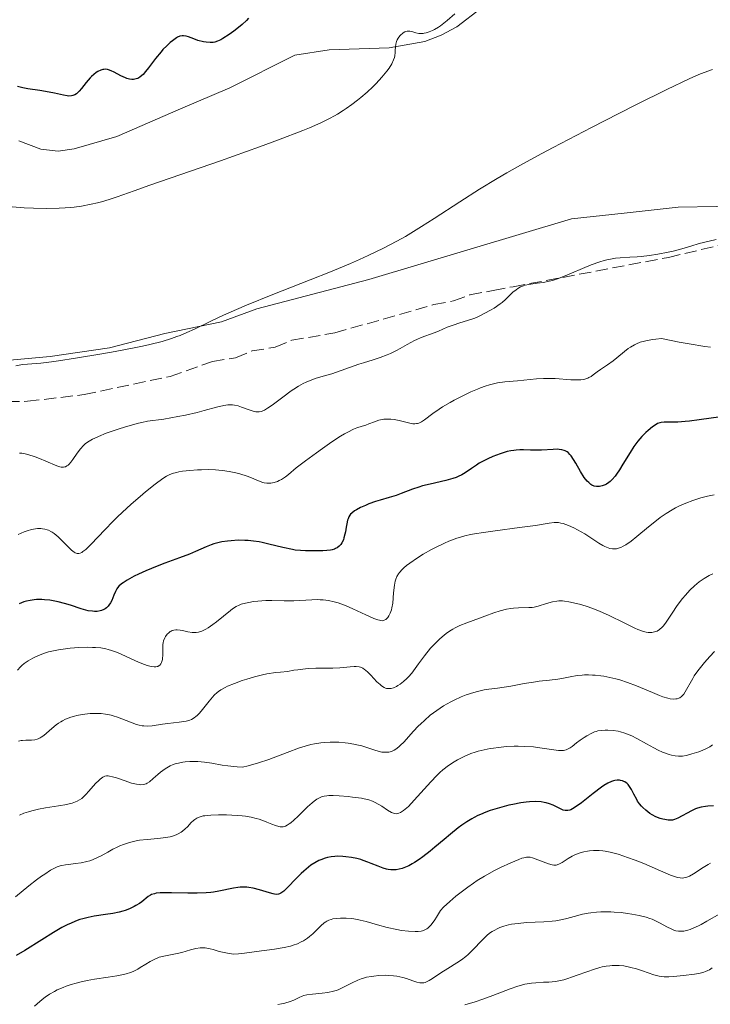
# Model space of a CAD drawing. Units: metres. Extents: x 632681 to 636171, y 4657973 to 4660348.
# Drawn here: x 634656 to 634755, y 4658875 to 4659018 of the extents above; entities that cross this region are included whole.
import ezdxf

# ---------------------------------------------------------------- set-up
doc = ezdxf.new("R2010")
doc.units = ezdxf.units.M
doc.header["$MEASUREMENT"] = 0
doc.linetypes.add('DGN Style 3', pattern=[2.435891, 1.739922, -0.695969])
for name, color, linetype, lineweight in [('Curva de nivel directora', 30, 'Continuous', 30), ('Curva de nivel intermedia', 30, 'Continuous', 0), ('Línea de cambio de uso (parcela vista)', 92, 'Continuous', 0), ('Zona arbolada', 92, 'DGN Style 3', 0)]:
    doc.layers.add(name, color=color, linetype=linetype, lineweight=lineweight)

msp = doc.modelspace()

# ---------------------------------------------------------------- linework, layer by layer
at = {"layer": 'Curva de nivel directora', "color": 30, "linetype": 'Continuous', "lineweight": 30, "flags": 128}
for points, elevation in [([(634688.64, 4659017.98), (634688.34, 4659017.64), (634687.72, 4659017.07), (634686.95, 4659016.45), (634686.51, 4659016.13), (634685.84, 4659015.65), (634684.91, 4659015.04), (634684.64, 4659014.89), (634684.18, 4659014.67), (634683.78, 4659014.54), (634683.54, 4659014.49), (634683.08, 4659014.47), (634682.53, 4659014.51), (634682.14, 4659014.58), (634681.34, 4659014.79), (634680.73, 4659015), (634679.97, 4659015.28), (634679.63, 4659015.38), (634679.23, 4659015.45), (634679.03, 4659015.45), (634678.73, 4659015.39), (634678.4, 4659015.25), (634678.22, 4659015.15), (634677.65, 4659014.74), (634677.33, 4659014.48), (634676.82, 4659014.01), (634676.28, 4659013.46), (634676.01, 4659013.15), (634675.19, 4659012.15), (634674.19, 4659010.84), (634673.76, 4659010.29), (634673.4, 4659009.88), (634673.24, 4659009.72), (634672.95, 4659009.47), (634672.77, 4659009.36), (634672.65, 4659009.3), (634672.4, 4659009.21), (634672.01, 4659009.14), (634671.8, 4659009.14), (634671.45, 4659009.18), (634671.06, 4659009.29), (634670.85, 4659009.37), (634670.17, 4659009.69), (634669.24, 4659010.19), (634668.81, 4659010.4), (634668.43, 4659010.53), (634668.26, 4659010.58), (634667.93, 4659010.61), (634667.72, 4659010.6), (634667.59, 4659010.58), (634667.31, 4659010.5), (634666.87, 4659010.29), (634666.64, 4659010.14), (634666.29, 4659009.88), (634665.93, 4659009.55), (634665.75, 4659009.36), (634665.2, 4659008.72), (634664.51, 4659007.84), (634664.18, 4659007.46)], 550), ([(634664.18, 4659007.46), (634663.91, 4659007.19), (634663.77, 4659007.08), (634663.56, 4659006.94), (634663.23, 4659006.8), (634663.05, 4659006.76), (634662.64, 4659006.74), (634662.41, 4659006.76), (634661.89, 4659006.85), (634660.6, 4659007.14), (634659.82, 4659007.3), (634658.5, 4659007.53), (634656.76, 4659007.8), (634656.04, 4659007.92), (634655.25, 4659008.11)], 550), ([(634756.93, 4658960.4), (634753.78, 4658959.95), (634752.37, 4658959.76), (634751.76, 4658959.7), (634750.71, 4658959.63), (634749.88, 4658959.6), (634749.03, 4658959.6), (634748.7, 4658959.6), (634748.29, 4658959.56), (634748.11, 4658959.52), (634747.77, 4658959.4), (634747.55, 4658959.29), (634747.04, 4658958.94), (634746.42, 4658958.43), (634746.06, 4658958.11), (634745.5, 4658957.54), (634744.92, 4658956.87), (634744.63, 4658956.49), (634744.34, 4658956.09), (634743.79, 4658955.25), (634742.76, 4658953.52), (634742.28, 4658952.74), (634741.83, 4658952.09), (634741.62, 4658951.8), (634741.2, 4658951.31)], 575), ([(634741.2, 4658951.31), (634740.92, 4658951.05), (634740.74, 4658950.9), (634740.38, 4658950.65), (634740.17, 4658950.54), (634739.76, 4658950.39), (634739.36, 4658950.31), (634739.1, 4658950.31), (634738.93, 4658950.32), (634738.61, 4658950.38), (634738.28, 4658950.52), (634738.12, 4658950.62), (634737.81, 4658950.87), (634737.6, 4658951.08), (634737.17, 4658951.64), (634736.65, 4658952.47), (634735.95, 4658953.67), (634735.64, 4658954.2), (634735.27, 4658954.75), (634735.1, 4658954.96), (634734.84, 4658955.22), (634734.71, 4658955.32), (634734.43, 4658955.48), (634734.27, 4658955.54), (634733.93, 4658955.62), (634733.55, 4658955.67), (634733.27, 4658955.69), (634732.66, 4658955.68), (634731.01, 4658955.56), (634730.06, 4658955.55), (634729.39, 4658955.58), (634728.41, 4658955.62), (634727.88, 4658955.62), (634727.31, 4658955.58), (634727.01, 4658955.54), (634726.54, 4658955.46), (634726.04, 4658955.35), (634725, 4658955.04), (634723.94, 4658954.63), (634723.25, 4658954.33), (634722.39, 4658953.9), (634722, 4658953.68), (634721.59, 4658953.42), (634720.86, 4658952.93), (634719.94, 4658952.31), (634719.46, 4658952.02), (634718.93, 4658951.76), (634718.64, 4658951.64), (634718.17, 4658951.47), (634717.14, 4658951.18), (634714.88, 4658950.66), (634713.79, 4658950.39), (634713.28, 4658950.24), (634712.33, 4658949.93), (634710.69, 4658949.29), (634709.97, 4658949.02), (634708.97, 4658948.71), (634707.68, 4658948.35), (634706.99, 4658948.14), (634706.03, 4658947.79), (634705.54, 4658947.58), (634704.85, 4658947.26), (634704.24, 4658946.94), (634703.98, 4658946.78), (634703.56, 4658946.46), (634703.4, 4658946.3), (634703.31, 4658946.18), (634703.15, 4658945.94), (634703.03, 4658945.65), (634702.96, 4658945.43), (634702.85, 4658944.92), (634702.77, 4658944.45), (634702.65, 4658943.76), (634702.58, 4658943.41), (634702.44, 4658942.88), (634702.35, 4658942.62), (634702.13, 4658942.15), (634701.99, 4658941.95), (634701.74, 4658941.67), (634701.45, 4658941.46), (634701.24, 4658941.34), (634701.08, 4658941.28), (634700.75, 4658941.18), (634700.5, 4658941.12), (634699.95, 4658941.05), (634699.39, 4658941.02), (634698.3, 4658941.02), (634696.86, 4658941.02), (634696.16, 4658941.05), (634695.4, 4658941.13), (634694.98, 4658941.2), (634693.58, 4658941.5), (634691.56, 4658941.99), (634690.61, 4658942.21), (634690.17, 4658942.3), (634689.36, 4658942.43), (634688.61, 4658942.51), (634688.12, 4658942.53), (634687.15, 4658942.54), (634686.13, 4658942.48), (634685.6, 4658942.43)], 575), ([(634685.6, 4658942.43), (634684.81, 4658942.32), (634684.02, 4658942.14), (634683.64, 4658942.03), (634683.26, 4658941.9), (634682.52, 4658941.6), (634680.98, 4658940.9), (634680.12, 4658940.53), (634678.67, 4658939.99), (634676.53, 4658939.24), (634675.42, 4658938.82), (634673.78, 4658938.13), (634672.76, 4658937.65), (634672.14, 4658937.34), (634671.09, 4658936.77), (634670.51, 4658936.41), (634670.28, 4658936.25), (634669.92, 4658935.92), (634669.73, 4658935.68), (634669.62, 4658935.51), (634669.42, 4658935.13), (634669.2, 4658934.62), (634668.88, 4658933.86), (634668.69, 4658933.49), (634668.47, 4658933.15), (634668.34, 4658933), (634668.14, 4658932.79), (634667.91, 4658932.62), (634667.74, 4658932.53), (634667.38, 4658932.39), (634667.19, 4658932.33), (634666.79, 4658932.27), (634666.36, 4658932.26), (634666.07, 4658932.28), (634665.48, 4658932.36), (634665.14, 4658932.44), (634664.45, 4658932.64), (634662.92, 4658933.16), (634662.03, 4658933.43), (634661.13, 4658933.66), (634660.66, 4658933.76), (634659.92, 4658933.88), (634659.16, 4658933.96), (634658.78, 4658933.98), (634658.02, 4658933.97), (634657.64, 4658933.94), (634657.08, 4658933.86), (634656.54, 4658933.74), (634656.19, 4658933.63), (634655.5, 4658933.37)], 575), ([(634749.91, 4658902.11), (634749.71, 4658902.09), (634749.29, 4658902.1), (634748.8, 4658902.17), (634748.53, 4658902.23), (634748.12, 4658902.34), (634747.52, 4658902.56), (634746.99, 4658902.85), (634746.67, 4658903.07), (634746.05, 4658903.56), (634745.66, 4658903.93), (634745.46, 4658904.13), (634745.17, 4658904.47), (634744.88, 4658904.86), (634744.75, 4658905.08), (634744.34, 4658905.83), (634743.99, 4658906.52), (634743.8, 4658906.83), (634743.51, 4658907.24), (634743.35, 4658907.4), (634743.24, 4658907.5), (634743.02, 4658907.65), (634742.91, 4658907.7), (634742.68, 4658907.79), (634742.43, 4658907.84), (634742.27, 4658907.86), (634741.93, 4658907.86), (634741.58, 4658907.81), (634741.4, 4658907.76), (634741.1, 4658907.67), (634740.6, 4658907.44), (634739.99, 4658907.08), (634739.65, 4658906.84), (634738.44, 4658905.94), (634736.75, 4658904.62), (634736.02, 4658904.09), (634735.45, 4658903.73), (634735.21, 4658903.61), (634735.07, 4658903.55), (634734.81, 4658903.48), (634734.57, 4658903.47), (634734.42, 4658903.48), (634734.12, 4658903.56), (634733.56, 4658903.81), (634732.66, 4658904.24), (634732.15, 4658904.45), (634731.66, 4658904.61), (634731.39, 4658904.67), (634730.95, 4658904.74), (634730.19, 4658904.8), (634729.28, 4658904.76), (634728.76, 4658904.71), (634727.99, 4658904.6), (634726.86, 4658904.38), (634726.26, 4658904.25), (634724.9, 4658903.89), (634723.58, 4658903.47), (634722.96, 4658903.24), (634722.18, 4658902.93), (634721.81, 4658902.76), (634721.27, 4658902.48), (634720.91, 4658902.29), (634720.2, 4658901.85), (634719.47, 4658901.35), (634718.96, 4658900.97), (634717.85, 4658900.08), (634716.92, 4658899.3), (634715.58, 4658898.18), (634714.89, 4658897.61), (634713.84, 4658896.8), (634713.31, 4658896.43), (634712.63, 4658895.98), (634712.29, 4658895.77), (634711.8, 4658895.5), (634711.32, 4658895.28), (634711.09, 4658895.19), (634710.86, 4658895.11), (634710.42, 4658895), (634710, 4658894.93), (634709.73, 4658894.91), (634709.21, 4658894.93), (634708.82, 4658894.98), (634708.57, 4658895.03), (634708.09, 4658895.17), (634707.36, 4658895.43), (634706.39, 4658895.84), (634705.9, 4658896.04), (634705.21, 4658896.28), (634704.86, 4658896.39), (634704.32, 4658896.53), (634703.51, 4658896.7), (634702.7, 4658896.81), (634702.3, 4658896.85), (634701.52, 4658896.87), (634701.14, 4658896.85), (634700.59, 4658896.8), (634700.06, 4658896.7), (634699.73, 4658896.61), (634699.09, 4658896.38), (634698.79, 4658896.25), (634698.21, 4658895.93)], 600), ([(634755.87, 4658904.15), (634755.05, 4658904.1), (634754.69, 4658904.07), (634754.07, 4658903.96), (634753.55, 4658903.83), (634753.24, 4658903.71), (634752.65, 4658903.44), (634750.69, 4658902.37), (634750.2, 4658902.17), (634749.91, 4658902.11)], 600), ([(634698.21, 4658895.93), (634697.65, 4658895.57), (634697.3, 4658895.3), (634696.62, 4658894.72), (634696.25, 4658894.37), (634695.54, 4658893.66), (634694.28, 4658892.34), (634693.76, 4658891.85), (634693.46, 4658891.62), (634693.32, 4658891.54), (634693.11, 4658891.44), (634692.98, 4658891.4), (634692.7, 4658891.37), (634692.4, 4658891.39), (634692.19, 4658891.43), (634691.69, 4658891.57), (634690.21, 4658892.04), (634689.33, 4658892.26), (634688.71, 4658892.36), (634688.39, 4658892.39), (634687.92, 4658892.41), (634687.44, 4658892.39), (634687.12, 4658892.36), (634686.46, 4658892.26), (634684.36, 4658891.82), (634683.58, 4658891.69), (634683.18, 4658891.64), (634682.54, 4658891.58), (634681.22, 4658891.53), (634679.89, 4658891.54), (634677.52, 4658891.6), (634676.34, 4658891.61), (634675.88, 4658891.58), (634675.3, 4658891.52), (634675.06, 4658891.47), (634674.64, 4658891.33), (634674.46, 4658891.25), (634674.14, 4658891.05), (634673.24, 4658890.31), (634672.9, 4658890.06), (634672.38, 4658889.75), (634672.1, 4658889.6), (634671.44, 4658889.29), (634670.82, 4658889.06), (634670.48, 4658888.95), (634669.94, 4658888.81), (634669.02, 4658888.62), (634667.95, 4658888.46), (634666.33, 4658888.21), (634665.47, 4658888.04), (634664.69, 4658887.84), (634664.27, 4658887.72), (634663.62, 4658887.48), (634662.9, 4658887.18), (634662.51, 4658887), (634661.66, 4658886.57), (634661.2, 4658886.31), (634660.45, 4658885.88), (634658.76, 4658884.82), (634656.3, 4658883.26), (634655.08, 4658882.52)], 600)]:
    msp.add_lwpolyline(points, dxfattribs=dict(at, elevation=elevation))
at = {"layer": 'Curva de nivel intermedia', "color": 30, "linetype": 'Continuous', "lineweight": 0, "flags": 128}
for points, elevation in [([(634718.45, 4659018.64), (634717.37, 4659017.68), (634716.86, 4659017.27), (634716.38, 4659016.91), (634716.08, 4659016.7), (634715.52, 4659016.36), (634715.26, 4659016.22), (634714.77, 4659016.01), (634714.32, 4659015.86), (634714.05, 4659015.81), (634713.87, 4659015.79), (634713.54, 4659015.77), (634713.28, 4659015.79), (634712.81, 4659015.89), (634712.24, 4659016.05), (634711.98, 4659016.11), (634711.72, 4659016.13), (634711.59, 4659016.12), (634711.39, 4659016.07), (634711.26, 4659016.02), (634711.01, 4659015.89), (634710.89, 4659015.8), (634710.65, 4659015.6), (634710.51, 4659015.45), (634710.26, 4659015.12), (634710.12, 4659014.86)], 555), ([(634710.12, 4659014.86), (634710.03, 4659014.65), (634709.93, 4659014.25), (634709.88, 4659013.84), (634709.85, 4659013.32), (634709.84, 4659013.06), (634709.77, 4659012.57), (634709.72, 4659012.33), (634709.6, 4659011.97), (634709.34, 4659011.4), (634708.96, 4659010.79), (634708.65, 4659010.35), (634707.93, 4659009.46), (634707.1, 4659008.55), (634706.62, 4659008.07), (634705.78, 4659007.29), (634704.88, 4659006.53), (634704.39, 4659006.14), (634703.6, 4659005.53), (634702.77, 4659004.93), (634702.33, 4659004.64), (634701.52, 4659004.14), (634701.09, 4659003.89), (634700.37, 4659003.5), (634699.09, 4659002.88), (634697.47, 4659002.17), (634696.5, 4659001.78), (634692.96, 4659000.4), (634690.24, 4658999.39), (634684.59, 4658997.36), (634674.39, 4658993.86), (634672.13, 4658993.05), (634669.67, 4658992.17), (634668.49, 4658991.78), (634667.38, 4658991.47), (634666.81, 4658991.32), (634665.91, 4658991.11), (634664.48, 4658990.84), (634663.46, 4658990.7), (634662.94, 4658990.64), (634662.12, 4658990.58), (634661.27, 4658990.53), (634659.47, 4658990.5), (634657.55, 4658990.54), (634656.2, 4658990.6), (634653.32, 4658990.81)], 555), ([(634755.71, 4659010.59), (634754.48, 4659010.16), (634753.75, 4659009.87), (634752.35, 4659009.25), (634749.09, 4659007.68), (634744.71, 4659005.5), (634742.17, 4659004.22), (634738.22, 4659002.2), (634732.66, 4658999.31), (634731.06, 4658998.46), (634728.3, 4658996.96), (634725.97, 4658995.65), (634724.59, 4658994.84), (634722.02, 4658993.27), (634719.19, 4658991.45), (634715.47, 4658989.03), (634713.67, 4658987.88), (634712.1, 4658986.92), (634711.31, 4658986.46), (634710.09, 4658985.78), (634708.13, 4658984.75), (634705.92, 4658983.69), (634704.69, 4658983.13)], 560), ([(634756.24, 4658986.01), (634755.22, 4658985.79), (634753.8, 4658985.44), (634752.56, 4658985.07), (634750.93, 4658984.58), (634750, 4658984.33), (634749.31, 4658984.18), (634747.79, 4658983.89), (634746.59, 4658983.71), (634745.41, 4658983.57), (634744.84, 4658983.52), (634743.76, 4658983.45), (634742.38, 4658983.37), (634741.69, 4658983.3), (634740.98, 4658983.19), (634740.61, 4658983.11), (634740.04, 4658982.98), (634739.44, 4658982.8), (634738.19, 4658982.36), (634736.93, 4658981.84), (634735.34, 4658981.16), (634734.63, 4658980.86), (634733.29, 4658980.34), (634732.56, 4658980.1), (634732.12, 4658979.98), (634731.29, 4658979.81), (634730.35, 4658979.68), (634729.16, 4658979.52), (634728.64, 4658979.41), (634728.39, 4658979.33), (634727.95, 4658979.15), (634727.56, 4658978.92), (634727.32, 4658978.76), (634726.87, 4658978.38), (634725.8, 4658977.34), (634725.31, 4658976.93), (634725.03, 4658976.72), (634724.13, 4658976.11), (634723.62, 4658975.79), (634722.81, 4658975.35), (634721.99, 4658974.94), (634721.59, 4658974.76), (634721.2, 4658974.61), (634720.45, 4658974.34), (634719.04, 4658973.91), (634718.37, 4658973.7), (634717.38, 4658973.32), (634716.1, 4658972.78), (634715.47, 4658972.52), (634713.6, 4658971.85), (634712.95, 4658971.58), (634712.62, 4658971.42), (634711.59, 4658970.85), (634710.58, 4658970.27), (634710.03, 4658969.98), (634709.16, 4658969.55), (634708.68, 4658969.35), (634707.69, 4658968.98), (634706.66, 4658968.64), (634705.27, 4658968.2), (634704.6, 4658967.98), (634700.68, 4658966.62), (634699.65, 4658966.32), (634698.42, 4658965.96), (634697.81, 4658965.75), (634696.99, 4658965.41), (634696.56, 4658965.2), (634695.88, 4658964.83), (634695.17, 4658964.38), (634694.8, 4658964.13), (634693.61, 4658963.25), (634692.07, 4658962.08), (634691.41, 4658961.62), (634691.12, 4658961.45), (634690.94, 4658961.36), (634690.61, 4658961.22), (634690.45, 4658961.17), (634690.16, 4658961.11), (634689.88, 4658961.1), (634689.7, 4658961.12), (634689.32, 4658961.2), (634688.61, 4658961.42), (634687.63, 4658961.79), (634687.17, 4658961.95), (634686.62, 4658962.09), (634686.34, 4658962.12), (634685.9, 4658962.12), (634685.66, 4658962.1), (634685.1, 4658962.01), (634684.04, 4658961.76), (634682.24, 4658961.28), (634681.21, 4658961.02), (634679.54, 4658960.64), (634678.42, 4658960.41), (634676.38, 4658960.06), (634674.02, 4658959.74), (634673.21, 4658959.58), (634672.76, 4658959.48), (634671.19, 4658959.05), (634670.08, 4658958.71), (634669.35, 4658958.47)], 565), ([(634704.69, 4658983.13), (634703.37, 4658982.56), (634700.51, 4658981.36), (634697.55, 4658980.17), (634692.15, 4658978.04), (634688.34, 4658976.5), (634686.91, 4658975.9), (634685.02, 4658975.06), (634683.19, 4658974.2), (634680.82, 4658973.07), (634679.72, 4658972.56), (634678.77, 4658972.16), (634678.29, 4658971.97), (634677.51, 4658971.7), (634676.14, 4658971.29), (634674.39, 4658970.85), (634673.32, 4658970.62), (634672.11, 4658970.37), (634669.37, 4658969.84), (634667.42, 4658969.49), (634663.62, 4658968.85), (634661.18, 4658968.48), (634660.18, 4658968.35), (634658.62, 4658968.16), (634656.68, 4658968), (634656, 4658967.94), (634655.01, 4658967.75)], 560), ([(634743.84, 4658970.46), (634743.54, 4658970.25), (634742.97, 4658969.82), (634741.89, 4658968.93), (634741.36, 4658968.5), (634740.54, 4658967.92), (634739.5, 4658967.22), (634739.04, 4658966.88), (634738.47, 4658966.44), (634738.18, 4658966.23), (634737.85, 4658966.06), (634737.68, 4658965.98), (634737.27, 4658965.85), (634737.05, 4658965.8), (634736.66, 4658965.74), (634736.23, 4658965.72), (634735.23, 4658965.74), (634732.96, 4658965.9), (634731.83, 4658965.94), (634731.29, 4658965.94), (634730.28, 4658965.88), (634727.53, 4658965.57), (634725.67, 4658965.43), (634724.63, 4658965.28), (634723.88, 4658965.12), (634723.48, 4658965.02), (634722.85, 4658964.83), (634722.18, 4658964.59), (634721.72, 4658964.4), (634720.76, 4658963.99), (634719.31, 4658963.28), (634718.37, 4658962.79), (634717.78, 4658962.46), (634716.7, 4658961.82), (634716.18, 4658961.48), (634715.3, 4658960.88), (634714.08, 4658959.97), (634713.64, 4658959.67), (634713.25, 4658959.48), (634713.06, 4658959.42), (634712.94, 4658959.4), (634712.68, 4658959.38), (634712.4, 4658959.39), (634711.75, 4658959.52), (634710.44, 4658959.85), (634709.69, 4658959.99), (634709.19, 4658960.05), (634708.93, 4658960.06), (634708.56, 4658960.06), (634708.19, 4658960.03), (634707.95, 4658959.99), (634707.49, 4658959.88), (634706.83, 4658959.66), (634706.01, 4658959.35), (634705.62, 4658959.2), (634705.07, 4658959.03), (634704.29, 4658958.77), (634703.83, 4658958.59), (634703, 4658958.19), (634702.5, 4658957.91), (634701.95, 4658957.57), (634700.69, 4658956.76), (634699.35, 4658955.83), (634698.47, 4658955.2), (634696.87, 4658954.02), (634695.55, 4658952.99), (634694.41, 4658952.05), (634693.98, 4658951.72), (634693.41, 4658951.35), (634693.05, 4658951.16), (634692.81, 4658951.06), (634692.35, 4658950.9), (634691.88, 4658950.81), (634691.64, 4658950.78), (634691.28, 4658950.79), (634690.9, 4658950.84), (634690.71, 4658950.89), (634690.1, 4658951.13), (634689.09, 4658951.58), (634688.44, 4658951.82), (634687.39, 4658952.14), (634686.8, 4658952.29), (634685.86, 4658952.48), (634684.86, 4658952.62), (634684.36, 4658952.68), (634683.85, 4658952.71), (634682.84, 4658952.75), (634681.87, 4658952.74), (634681.25, 4658952.72), (634680.14, 4658952.64), (634679.12, 4658952.52), (634678.55, 4658952.42), (634678.22, 4658952.35), (634677.62, 4658952.18), (634677.07, 4658951.97), (634676.77, 4658951.81), (634676.24, 4658951.48), (634675.15, 4658950.67), (634673.76, 4658949.55), (634672.96, 4658948.88), (634671.68, 4658947.75)], 570), ([(634755.44, 4658970.43), (634754.59, 4658970.54), (634752.34, 4658970.92), (634750.91, 4658971.18), (634748.32, 4658971.69), (634747.54, 4658971.62), (634747.07, 4658971.56), (634746.25, 4658971.42), (634745.89, 4658971.34), (634745.26, 4658971.16), (634744.73, 4658970.95), (634744.41, 4658970.79), (634743.84, 4658970.46)], 570), ([(634669.35, 4658958.47), (634668.05, 4658958), (634666.95, 4658957.56), (634666.41, 4658957.31), (634666.11, 4658957.16), (634665.63, 4658956.88), (634665.22, 4658956.61), (634665.04, 4658956.47), (634664.77, 4658956.23), (634664.36, 4658955.76), (634663.9, 4658955.14), (634663.27, 4658954.23), (634662.96, 4658953.83), (634662.71, 4658953.54), (634662.58, 4658953.42), (634662.39, 4658953.28), (634662.2, 4658953.17), (634662.09, 4658953.14), (634661.88, 4658953.1), (634661.76, 4658953.09), (634661.58, 4658953.11), (634661.38, 4658953.15), (634660.94, 4658953.29), (634659.35, 4658954), (634658.44, 4658954.37), (634657.83, 4658954.59), (634656.73, 4658954.93), (634656.15, 4658955.07), (634655.89, 4658955.11), (634655.54, 4658955.14)], 565), ([(634755.94, 4658949.12), (634754.99, 4658948.92), (634754.04, 4658948.67), (634753.57, 4658948.53), (634752.87, 4658948.29), (634751.84, 4658947.9), (634750.84, 4658947.45), (634750.37, 4658947.21), (634749.9, 4658946.96), (634749.01, 4658946.42), (634748.15, 4658945.82), (634747.59, 4658945.4), (634746.46, 4658944.5), (634744.76, 4658943.07), (634743.94, 4658942.42), (634743.17, 4658941.89), (634742.81, 4658941.68), (634742.47, 4658941.52), (634742.25, 4658941.44), (634741.84, 4658941.33), (634741.64, 4658941.31), (634741.26, 4658941.31), (634740.89, 4658941.37), (634740.65, 4658941.44), (634740.15, 4658941.64), (634739.86, 4658941.79), (634739.27, 4658942.14), (634737.96, 4658943), (634737.23, 4658943.46), (634736.2, 4658944.06), (634735.66, 4658944.34), (634734.88, 4658944.69), (634734.13, 4658944.96), (634733.78, 4658945.04), (634733.46, 4658945.1), (634733.24, 4658945.12), (634732.82, 4658945.12), (634732.11, 4658945.04), (634730.11, 4658944.7), (634727.81, 4658944.37), (634724.27, 4658943.91), (634722.61, 4658943.68), (634721.33, 4658943.47), (634720.74, 4658943.36), (634719.92, 4658943.17), (634719.13, 4658942.96), (634718.75, 4658942.84), (634717.97, 4658942.56), (634717.58, 4658942.4), (634716.96, 4658942.14), (634715.66, 4658941.5), (634715.07, 4658941.19), (634713.89, 4658940.52), (634713.06, 4658940), (634711.94, 4658939.23), (634711.48, 4658938.88), (634711.08, 4658938.54), (634710.85, 4658938.32), (634710.48, 4658937.91), (634710.33, 4658937.71), (634710.1, 4658937.32), (634709.93, 4658936.92), (634709.85, 4658936.65), (634709.74, 4658936.07), (634709.62, 4658934.97), (634709.48, 4658933.47), (634709.38, 4658932.8), (634709.31, 4658932.51), (634709.14, 4658932.01), (634708.93, 4658931.61), (634708.78, 4658931.4), (634708.68, 4658931.28), (634708.47, 4658931.1), (634708.25, 4658930.98)], 580), ([(634671.68, 4658947.75), (634670.36, 4658946.54), (634669.72, 4658945.92), (634669.09, 4658945.29), (634667.9, 4658944.07), (634665.9, 4658941.96), (634665.13, 4658941.23), (634664.71, 4658940.9), (634664.53, 4658940.79), (634664.29, 4658940.67), (634664.14, 4658940.63), (634664.04, 4658940.61), (634663.86, 4658940.62), (634663.6, 4658940.71), (634663.43, 4658940.82), (634663.05, 4658941.13), (634662.29, 4658941.89), (634661.53, 4658942.66), (634661.13, 4658943.03), (634660.55, 4658943.51), (634660.27, 4658943.7), (634660.08, 4658943.81), (634659.72, 4658943.99), (634659.55, 4658944.06), (634659.2, 4658944.17), (634658.85, 4658944.22), (634658.61, 4658944.24), (634658.13, 4658944.23), (634657.85, 4658944.2), (634657.26, 4658944.09), (634656.65, 4658943.92), (634656.23, 4658943.76), (634655.34, 4658943.38)], 570), ([(634755.77, 4658937.69), (634755.23, 4658937.43), (634754.49, 4658937), (634753.79, 4658936.52), (634753.45, 4658936.25), (634753.11, 4658935.96), (634752.44, 4658935.31), (634751.8, 4658934.61), (634751.38, 4658934.12), (634750.61, 4658933.11)], 585), ([(634708.25, 4658930.98), (634708.14, 4658930.94), (634707.94, 4658930.92), (634707.58, 4658930.98), (634707.35, 4658931.05), (634706.78, 4658931.26), (634705.61, 4658931.79), (634703.73, 4658932.65), (634702.77, 4658933.06), (634701.97, 4658933.36), (634701.59, 4658933.48), (634701.02, 4658933.64), (634700.21, 4658933.83), (634699.41, 4658933.93), (634699.01, 4658933.96), (634698.6, 4658933.97), (634697.78, 4658933.95), (634696.08, 4658933.83), (634695.2, 4658933.78), (634693.82, 4658933.78), (634692, 4658933.82), (634691.15, 4658933.82), (634690, 4658933.75), (634689.32, 4658933.68), (634688.91, 4658933.61), (634688.19, 4658933.47), (634687.58, 4658933.3), (634687.29, 4658933.18), (634686.85, 4658932.95), (634686.34, 4658932.62), (634686.05, 4658932.41), (634685.02, 4658931.59), (634684.01, 4658930.77), (634683.5, 4658930.38), (634682.8, 4658929.89), (634682.47, 4658929.7), (634682.27, 4658929.59), (634681.9, 4658929.42), (634681.4, 4658929.27), (634681.09, 4658929.23), (634680.89, 4658929.22), (634680.51, 4658929.23), (634679.89, 4658929.32), (634679.12, 4658929.48), (634678.77, 4658929.55), (634678.34, 4658929.6), (634678.14, 4658929.6), (634677.86, 4658929.56), (634677.59, 4658929.48), (634677.47, 4658929.42), (634677.34, 4658929.35), (634677.11, 4658929.18), (634676.89, 4658928.96), (634676.64, 4658928.63), (634676.54, 4658928.45), (634676.37, 4658928.02), (634676.31, 4658927.72), (634676.28, 4658927.5), (634676.25, 4658927.04), (634676.26, 4658925.89), (634676.23, 4658925.51), (634676.2, 4658925.32), (634676.12, 4658925.01), (634676.06, 4658924.87), (634675.95, 4658924.68), (634675.81, 4658924.51), (634675.72, 4658924.44), (634675.53, 4658924.32), (634675.42, 4658924.28), (634675.23, 4658924.24), (634675.03, 4658924.23), (634674.55, 4658924.29), (634673.99, 4658924.43), (634673.59, 4658924.57), (634672.72, 4658924.92), (634669.7, 4658926.31), (634668.86, 4658926.63), (634668.35, 4658926.78), (634668.01, 4658926.86), (634667.3, 4658926.98), (634666.52, 4658927.05), (634666.08, 4658927.07), (634665.37, 4658927.08), (634664.14, 4658927.03), (634662.86, 4658926.93), (634662.19, 4658926.85), (634661.18, 4658926.7), (634660.21, 4658926.51), (634659.75, 4658926.4), (634659.32, 4658926.27), (634658.54, 4658926), (634657.85, 4658925.7), (634657.45, 4658925.5), (634656.78, 4658925.12), (634656.2, 4658924.72), (634655.88, 4658924.46), (634655.68, 4658924.26), (634655.26, 4658923.78)], 580), ([(634750.61, 4658933.11), (634749.86, 4658931.99), (634749.01, 4658930.69), (634748.62, 4658930.18), (634748.44, 4658929.97), (634748.07, 4658929.65), (634747.7, 4658929.43), (634747.46, 4658929.34), (634747.3, 4658929.29), (634746.96, 4658929.23), (634746.62, 4658929.21), (634746.43, 4658929.21), (634746.13, 4658929.25), (634745.58, 4658929.39), (634744.9, 4658929.64), (634744.5, 4658929.82), (634743.02, 4658930.55), (634740.68, 4658931.72), (634739.46, 4658932.27), (634738.87, 4658932.51), (634737.73, 4658932.92), (634736.68, 4658933.24), (634736.04, 4658933.4), (634734.94, 4658933.64), (634734.3, 4658933.74), (634734.02, 4658933.77), (634733.52, 4658933.78), (634733.21, 4658933.76), (634732.57, 4658933.63), (634731.72, 4658933.39), (634730.51, 4658933.03), (634729.93, 4658932.9), (634729.66, 4658932.85), (634729.16, 4658932.81), (634727.69, 4658932.79), (634726.94, 4658932.73), (634726.54, 4658932.68), (634725.92, 4658932.58), (634725, 4658932.37), (634724.1, 4658932.07), (634722.81, 4658931.57), (634722.04, 4658931.29), (634720.19, 4658930.63), (634719.18, 4658930.21), (634718.51, 4658929.88), (634718.17, 4658929.7), (634717.68, 4658929.4), (634717.21, 4658929.06), (634716.9, 4658928.82), (634716.3, 4658928.31), (634715.47, 4658927.49), (634714.97, 4658926.93), (634714.06, 4658925.82), (634713.21, 4658924.67), (634712.26, 4658923.36), (634711.79, 4658922.81), (634711.55, 4658922.56), (634711.05, 4658922.11), (634710.55, 4658921.74), (634710.23, 4658921.54), (634710.02, 4658921.42), (634709.62, 4658921.24), (634709.25, 4658921.13), (634709.08, 4658921.1), (634708.82, 4658921.1), (634708.57, 4658921.14), (634708.45, 4658921.17), (634708.26, 4658921.26), (634707.86, 4658921.51), (634707.65, 4658921.68), (634707.2, 4658922.1), (634706.31, 4658923.04), (634705.9, 4658923.46), (634705.57, 4658923.76), (634705.41, 4658923.89), (634705.18, 4658924.04), (634704.81, 4658924.2), (634704.62, 4658924.25), (634704.18, 4658924.3), (634703.93, 4658924.29), (634703.35, 4658924.25), (634701.82, 4658924.12), (634700.83, 4658924.07), (634698.36, 4658924.05), (634697.38, 4658924), (634696.87, 4658923.96), (634695.77, 4658923.84), (634695.2, 4658923.75), (634694.3, 4658923.57), (634693.28, 4658923.5), (634692.61, 4658923.43), (634691.31, 4658923.22), (634690.68, 4658923.09), (634689.49, 4658922.8), (634688.41, 4658922.48), (634687.75, 4658922.27), (634686.6, 4658921.86), (634685.63, 4658921.47), (634685.25, 4658921.29), (634684.63, 4658920.95), (634684.3, 4658920.71)], 585), ([(634756.01, 4658926.49), (634755.3, 4658925.75), (634754.54, 4658924.89)], 590), ([(634754.54, 4658924.89), (634754.15, 4658924.42), (634753.6, 4658923.69), (634753.08, 4658922.95), (634752.85, 4658922.58), (634751.77, 4658920.64), (634751.55, 4658920.31), (634751.43, 4658920.17), (634751.24, 4658919.98), (634750.97, 4658919.79), (634750.82, 4658919.72), (634750.58, 4658919.64), (634750.4, 4658919.61), (634750.02, 4658919.6), (634749.58, 4658919.65), (634749.26, 4658919.72), (634748.54, 4658919.93), (634748.07, 4658920.1), (634747.05, 4658920.52), (634744.7, 4658921.51), (634743.44, 4658921.99), (634742.29, 4658922.36), (634741.72, 4658922.52), (634740.86, 4658922.72), (634740.01, 4658922.89), (634739.59, 4658922.95), (634738.77, 4658923.05), (634738.37, 4658923.07), (634737.78, 4658923.09), (634737.22, 4658923.08), (634736.85, 4658923.06), (634736.14, 4658922.98), (634735.13, 4658922.82), (634733.91, 4658922.58), (634733.34, 4658922.47), (634732.16, 4658922.31), (634730.64, 4658922.16), (634729.83, 4658922.06), (634728.5, 4658921.84), (634726.57, 4658921.48), (634725.6, 4658921.32), (634724.64, 4658921.19), (634723.37, 4658921.02), (634722.72, 4658920.91), (634721.72, 4658920.7), (634721.2, 4658920.56), (634720.12, 4658920.2), (634719.38, 4658919.9), (634718.39, 4658919.45), (634717.9, 4658919.21), (634716.84, 4658918.6), (634716.33, 4658918.28), (634715.84, 4658917.95), (634714.92, 4658917.26), (634714.06, 4658916.52), (634713.53, 4658916.02), (634713.18, 4658915.67), (634712.51, 4658914.96), (634711.09, 4658913.37), (634710.63, 4658912.91), (634710.39, 4658912.7), (634709.92, 4658912.35), (634709.68, 4658912.21), (634709.31, 4658912.04), (634708.94, 4658911.94), (634708.68, 4658911.91), (634708.17, 4658911.91), (634707.91, 4658911.94), (634707.39, 4658912.05), (634706.89, 4658912.19), (634705.91, 4658912.53), (634705.01, 4658912.82), (634704.56, 4658912.94), (634703.85, 4658913.09), (634703.05, 4658913.22), (634702.61, 4658913.27), (634701.72, 4658913.35), (634701.23, 4658913.37), (634700.44, 4658913.37), (634699.58, 4658913.32), (634699.12, 4658913.27), (634698.16, 4658913.12), (634697.65, 4658913.01), (634696.85, 4658912.8), (634696.01, 4658912.53), (634694.22, 4658911.87), (634691.56, 4658910.87), (634690.11, 4658910.38), (634688.58, 4658909.95), (634687.78, 4658909.76), (634687.01, 4658909.79), (634686.53, 4658909.83), (634685.64, 4658909.93), (634684.82, 4658910.05), (634683.33, 4658910.31), (634682.27, 4658910.47), (634681.33, 4658910.56), (634680.86, 4658910.58), (634680.16, 4658910.57), (634679.48, 4658910.52), (634679.15, 4658910.48)], 590), ([(634684.3, 4658920.71), (634684.09, 4658920.53), (634683.7, 4658920.14), (634682.98, 4658919.31), (634682, 4658918.1), (634681.56, 4658917.58), (634681.21, 4658917.21), (634681.05, 4658917.06), (634680.8, 4658916.86), (634680.4, 4658916.64), (634680.18, 4658916.55), (634679.65, 4658916.41), (634678.62, 4658916.25), (634677, 4658916.06), (634676.19, 4658915.96), (634674.71, 4658915.74), (634674, 4658915.7), (634673.51, 4658915.72), (634673.25, 4658915.75), (634672.86, 4658915.82), (634672.45, 4658915.93), (634671.59, 4658916.24), (634669.73, 4658916.96), (634669.09, 4658917.17), (634668.77, 4658917.26), (634668.29, 4658917.37), (634667.97, 4658917.42), (634667.33, 4658917.49), (634667.01, 4658917.51), (634666.39, 4658917.52), (634665.77, 4658917.49), (634665.37, 4658917.46), (634664.59, 4658917.35), (634663.84, 4658917.21), (634663.48, 4658917.12), (634662.96, 4658916.97), (634662.21, 4658916.68), (634661.74, 4658916.45), (634661.51, 4658916.32), (634661.17, 4658916.1), (634660.84, 4658915.86), (634660.21, 4658915.35), (634659.05, 4658914.35), (634658.69, 4658914.09), (634658.52, 4658913.98), (634658.26, 4658913.86), (634658.09, 4658913.79), (634657.76, 4658913.7), (634657.29, 4658913.64), (634656.46, 4658913.65), (634655.99, 4658913.63), (634655.76, 4658913.59), (634655.41, 4658913.49)], 585), ([(634753.71, 4658911.98), (634752.71, 4658911.67), (634752.44, 4658911.57), (634751.91, 4658911.42), (634751.37, 4658911.35), (634751.02, 4658911.33), (634750.78, 4658911.34), (634750.32, 4658911.39), (634749.8, 4658911.48), (634749.46, 4658911.57), (634748.79, 4658911.8), (634748.47, 4658911.93), (634747.84, 4658912.22), (634747.24, 4658912.53), (634746.17, 4658913.14), (634744.77, 4658913.91), (634744.06, 4658914.26), (634743.68, 4658914.43), (634743.03, 4658914.68), (634742.43, 4658914.86), (634742.07, 4658914.94), (634741.35, 4658915.03), (634740.56, 4658915.08), (634740.17, 4658915.09), (634739.62, 4658915.07), (634739.15, 4658915), (634738.87, 4658914.93), (634738.67, 4658914.86), (634738.26, 4658914.68), (634737.54, 4658914.28), (634737.15, 4658914.04), (634736.59, 4658913.66), (634736.07, 4658913.25), (634735.44, 4658912.76), (634735.15, 4658912.55), (634734.77, 4658912.33), (634734.56, 4658912.26), (634734.19, 4658912.18), (634733.73, 4658912.17), (634733.45, 4658912.18), (634732.43, 4658912.31), (634730.75, 4658912.56), (634729.84, 4658912.67), (634728.5, 4658912.76), (634727.62, 4658912.77), (634727.05, 4658912.77), (634725.94, 4658912.72), (634724.78, 4658912.61), (634724.04, 4658912.52), (634723.57, 4658912.44), (634722.68, 4658912.26), (634721.83, 4658912.05), (634721.41, 4658911.92), (634720.78, 4658911.71), (634719.8, 4658911.3), (634718.85, 4658910.82), (634718.35, 4658910.53), (634717.56, 4658910.01), (634716.74, 4658909.36), (634716.31, 4658908.98), (634715.88, 4658908.56), (634715, 4658907.65), (634712.61, 4658904.96), (634711.75, 4658904.07), (634711.3, 4658903.67), (634711.05, 4658903.47), (634710.6, 4658903.2), (634710.35, 4658903.09), (634710.22, 4658903.06), (634710.04, 4658903.03), (634709.76, 4658903.05), (634709.61, 4658903.09), (634709.29, 4658903.22), (634708.73, 4658903.54), (634707.89, 4658904.1), (634707.46, 4658904.37), (634706.87, 4658904.69), (634706.55, 4658904.82), (634706.01, 4658905.01), (634705.37, 4658905.17), (634704.99, 4658905.25), (634703.67, 4658905.44), (634703.03, 4658905.51), (634701.75, 4658905.61), (634700.89, 4658905.65), (634700.25, 4658905.64), (634699.96, 4658905.62), (634699.56, 4658905.56), (634699.19, 4658905.45), (634699, 4658905.38), (634698.72, 4658905.24), (634698.54, 4658905.13), (634698.14, 4658904.85), (634697.83, 4658904.6), (634697.15, 4658904), (634695.8, 4658902.67), (634695.19, 4658902.09), (634694.74, 4658901.7), (634694.53, 4658901.54), (634694.25, 4658901.36), (634693.98, 4658901.23)], 595), ([(634755.73, 4658912.98), (634755.3, 4658912.71), (634754.66, 4658912.37), (634754.3, 4658912.21), (634753.71, 4658911.98)], 595), ([(634679.15, 4658910.48), (634678.51, 4658910.35), (634678.2, 4658910.27), (634677.76, 4658910.12), (634677.34, 4658909.94), (634677.08, 4658909.8), (634676.58, 4658909.5), (634675.92, 4658909.02), (634675.53, 4658908.69), (634674.87, 4658908.1), (634674.31, 4658907.65), (634674.01, 4658907.45), (634673.83, 4658907.36), (634673.47, 4658907.25), (634673.07, 4658907.22), (634672.85, 4658907.23), (634672.46, 4658907.28), (634671.74, 4658907.46), (634670.83, 4658907.76), (634669.54, 4658908.19), (634668.98, 4658908.36), (634668.56, 4658908.46), (634668.38, 4658908.48), (634668.12, 4658908.48), (634667.88, 4658908.44), (634667.77, 4658908.4), (634667.59, 4658908.31), (634667.21, 4658908.03), (634667, 4658907.84), (634666.55, 4658907.38), (634665.58, 4658906.3), (634665.12, 4658905.79), (634664.74, 4658905.41), (634664.54, 4658905.24), (634664.23, 4658905.02), (634663.86, 4658904.82), (634663.64, 4658904.73), (634663.15, 4658904.56), (634662.86, 4658904.49), (634662.37, 4658904.38), (634661.17, 4658904.18), (634659.28, 4658903.88), (634658.29, 4658903.69), (634657.32, 4658903.46), (634656.85, 4658903.32), (634656.18, 4658903.09), (634655.56, 4658902.83)], 590), ([(634693.98, 4658901.23), (634693.85, 4658901.19), (634693.65, 4658901.15), (634693.52, 4658901.14), (634693.24, 4658901.15), (634693.02, 4658901.19), (634692.55, 4658901.32), (634692.03, 4658901.51), (634691.31, 4658901.8), (634690.94, 4658901.95), (634690.16, 4658902.23), (634689.74, 4658902.35), (634689.04, 4658902.51), (634688.2, 4658902.65), (634687.72, 4658902.71), (634687.01, 4658902.77), (634685.46, 4658902.85), (634684.29, 4658902.86), (634683.22, 4658902.83), (634682.75, 4658902.79), (634682.34, 4658902.74), (634682.1, 4658902.7), (634681.67, 4658902.59), (634681.49, 4658902.53), (634681.16, 4658902.38), (634680.88, 4658902.2), (634680.7, 4658902.06), (634680.36, 4658901.74), (634679.81, 4658901.15), (634679.49, 4658900.83), (634679.12, 4658900.52), (634678.92, 4658900.37), (634678.46, 4658900.1), (634678.21, 4658899.98), (634677.79, 4658899.82), (634677.33, 4658899.69), (634677, 4658899.63), (634676.29, 4658899.52), (634675.54, 4658899.44), (634674.01, 4658899.32), (634672.9, 4658899.2), (634672.39, 4658899.11), (634671.43, 4658898.88), (634670.57, 4658898.59), (634670.03, 4658898.37), (634669.68, 4658898.21), (634669.01, 4658897.88), (634668.29, 4658897.47), (634667.33, 4658896.93), (634666.84, 4658896.68), (634666.09, 4658896.35), (634665.7, 4658896.22), (634665.29, 4658896.1), (634664.46, 4658895.93), (634663.64, 4658895.81), (634662.64, 4658895.7), (634662.21, 4658895.64), (634661.66, 4658895.56), (634661.42, 4658895.5), (634660.98, 4658895.35), (634660.69, 4658895.22), (634660.03, 4658894.85), (634659.2, 4658894.3), (634658.73, 4658893.98), (634658, 4658893.45), (634656.89, 4658892.59), (634654.95, 4658891)], 595), ([(634750.63, 4658893.83), (634750.34, 4658893.91), (634749.66, 4658894.16), (634748.19, 4658894.78), (634745.79, 4658895.81), (634744.53, 4658896.32), (634743.42, 4658896.72), (634742.88, 4658896.91), (634742.08, 4658897.16), (634740.93, 4658897.46), (634740.2, 4658897.6), (634739.85, 4658897.65), (634739.34, 4658897.7), (634738.85, 4658897.72), (634738.53, 4658897.71), (634737.93, 4658897.66), (634737.65, 4658897.63), (634737.11, 4658897.52), (634736.6, 4658897.37), (634736.29, 4658897.26), (634735.7, 4658897.02), (634735.4, 4658896.87), (634734.86, 4658896.55), (634733.96, 4658895.98), (634733.58, 4658895.77), (634733.25, 4658895.64), (634733.1, 4658895.61), (634732.77, 4658895.6), (634732.54, 4658895.63), (634732.01, 4658895.78), (634729.7, 4658896.64), (634729.33, 4658896.74), (634729.14, 4658896.76), (634728.82, 4658896.74), (634728.42, 4658896.65), (634728.17, 4658896.58), (634727.73, 4658896.42), (634726.54, 4658895.92), (634725.06, 4658895.25), (634724.18, 4658894.81), (634722.73, 4658894.01), (634721.69, 4658893.36), (634721.15, 4658893.01), (634720.32, 4658892.43), (634719.19, 4658891.56), (634718.61, 4658891.09), (634717.73, 4658890.33), (634716.85, 4658889.5), (634716.41, 4658889.06), (634715.83, 4658888.07), (634715.57, 4658887.67), (634715.21, 4658887.17), (634714.98, 4658886.9), (634714.83, 4658886.75), (634714.54, 4658886.49), (634714.4, 4658886.39), (634714.11, 4658886.23), (634713.81, 4658886.11), (634713.6, 4658886.06), (634713.15, 4658886.01), (634712.73, 4658885.99), (634711.79, 4658886.03), (634710.77, 4658886.15), (634710.07, 4658886.27), (634708.7, 4658886.56), (634707.31, 4658886.95), (634705.63, 4658887.45), (634704.8, 4658887.66), (634704.39, 4658887.74), (634703.56, 4658887.86), (634702.76, 4658887.92), (634702.25, 4658887.94), (634701.93, 4658887.93), (634701.34, 4658887.9), (634700.83, 4658887.82), (634700.59, 4658887.76), (634700.27, 4658887.64), (634699.95, 4658887.49), (634699.8, 4658887.4), (634699.57, 4658887.24), (634699.1, 4658886.82), (634697.94, 4658885.68), (634697.46, 4658885.26), (634697.19, 4658885.06), (634696.59, 4658884.67), (634696.26, 4658884.49), (634695.72, 4658884.24), (634695.12, 4658884.02), (634694.7, 4658883.9), (634693.8, 4658883.68), (634692.41, 4658883.44), (634689.81, 4658883.11), (634688.79, 4658882.97), (634687.69, 4658882.81), (634687.22, 4658882.76), (634686.54, 4658882.75), (634686.2, 4658882.77), (634685.84, 4658882.81), (634685.12, 4658882.95), (634684.41, 4658883.13), (634683.52, 4658883.38)], 605), ([(634755.44, 4658895.87), (634755.09, 4658895.69), (634754.36, 4658895.26), (634752.98, 4658894.35), (634752.37, 4658894), (634752, 4658893.84), (634751.83, 4658893.79), (634751.57, 4658893.74), (634751.39, 4658893.73), (634751.03, 4658893.75), (634750.63, 4658893.83)], 605), ([(634738.95, 4658888.8), (634738.14, 4658888.72), (634737.75, 4658888.66), (634736.91, 4658888.5), (634735.72, 4658888.18), (634734.63, 4658887.87), (634734.04, 4658887.73), (634733.06, 4658887.56), (634732.51, 4658887.5), (634731.32, 4658887.41), (634728.82, 4658887.28), (634727.63, 4658887.18), (634726.66, 4658887.04), (634726.21, 4658886.95), (634725.57, 4658886.78), (634724.97, 4658886.57), (634724.69, 4658886.45), (634724.14, 4658886.17), (634723.87, 4658886), (634723.49, 4658885.74), (634723.11, 4658885.44), (634722.4, 4658884.76), (634721.05, 4658883.33), (634720.39, 4658882.68), (634720.07, 4658882.39), (634719.41, 4658881.9), (634718.76, 4658881.47), (634717.44, 4658880.67), (634716.45, 4658880.03), (634715.24, 4658879.22), (634714.74, 4658878.91), (634714.37, 4658878.72), (634714.2, 4658878.65), (634713.96, 4658878.59), (634713.84, 4658878.57), (634713.59, 4658878.57), (634713.4, 4658878.59), (634712.95, 4658878.7), (634712.39, 4658878.89), (634711.47, 4658879.2), (634710.94, 4658879.35), (634710.06, 4658879.54), (634709.58, 4658879.61), (634708.91, 4658879.66), (634708.44, 4658879.68), (634707.49, 4658879.64), (634706.77, 4658879.57), (634706.42, 4658879.51), (634705.72, 4658879.38), (634705.39, 4658879.29), (634704.91, 4658879.15), (634704.46, 4658878.98), (634703.62, 4658878.59), (634702.09, 4658877.8), (634701.58, 4658877.58), (634701.32, 4658877.48), (634700.93, 4658877.36), (634700.11, 4658877.18), (634699.3, 4658877.08), (634697.87, 4658876.96), (634697.08, 4658876.84), (634696.66, 4658876.74), (634696.42, 4658876.65), (634695.96, 4658876.45), (634695.2, 4658876.07), (634694.65, 4658875.87), (634693.89, 4658875.66), (634693.42, 4658875.56), (634692.88, 4658875.47)], 610), ([(634756.79, 4658888.57), (634754.89, 4658887.48), (634754.06, 4658887.01), (634753.69, 4658886.82), (634753.03, 4658886.51), (634752.47, 4658886.29), (634752.13, 4658886.19), (634751.55, 4658886.07), (634751.03, 4658886.04), (634750.79, 4658886.05), (634750.42, 4658886.11), (634750.23, 4658886.17), (634749.82, 4658886.32), (634749.13, 4658886.66), (634748.14, 4658887.21), (634747.64, 4658887.47), (634746.99, 4658887.77), (634746.65, 4658887.9), (634746.1, 4658888.07), (634745.12, 4658888.32), (634744.04, 4658888.52), (634743.44, 4658888.62), (634742.49, 4658888.73), (634741.51, 4658888.82), (634741.02, 4658888.84), (634740.53, 4658888.86), (634739.57, 4658888.84), (634738.95, 4658888.8)], 610), ([(634683.52, 4658883.38), (634683.12, 4658883.49), (634682.61, 4658883.6), (634682.37, 4658883.64), (634681.94, 4658883.66), (634681.66, 4658883.65), (634681.05, 4658883.55), (634680.24, 4658883.34), (634678.99, 4658882.98), (634678.34, 4658882.83), (634676.4, 4658882.45), (634675.75, 4658882.27), (634675.42, 4658882.15), (634675.1, 4658882.01), (634674.44, 4658881.67), (634673.8, 4658881.3), (634673, 4658880.8), (634672.64, 4658880.58), (634671.96, 4658880.21), (634671.6, 4658880.07), (634670.96, 4658879.87), (634670.57, 4658879.78), (634669.61, 4658879.6), (634668.35, 4658879.41), (634666.36, 4658879.09), (634665.3, 4658878.9), (634664.25, 4658878.67), (634663.74, 4658878.54), (634662.99, 4658878.33), (634662.29, 4658878.09), (634661.85, 4658877.92), (634661.01, 4658877.55), (634660.62, 4658877.35), (634659.9, 4658876.93), (634659.23, 4658876.49), (634658.83, 4658876.18), (634658.09, 4658875.56), (634657.72, 4658875.21)], 605), ([(634755.68, 4658880.74), (634755.26, 4658880.48), (634755.04, 4658880.36), (634754.69, 4658880.22), (634754.44, 4658880.13), (634753.93, 4658880), (634753.12, 4658879.85), (634751.52, 4658879.66), (634750.09, 4658879.48), (634749.41, 4658879.43), (634748.71, 4658879.45), (634748.36, 4658879.49), (634747.99, 4658879.56), (634747.22, 4658879.76), (634745.58, 4658880.32), (634744.71, 4658880.6), (634743.91, 4658880.82), (634743.5, 4658880.91), (634742.87, 4658881.02), (634742.22, 4658881.08), (634741.89, 4658881.1), (634741.21, 4658881.09), (634740.86, 4658881.06), (634740.32, 4658880.99), (634739.78, 4658880.88), (634739.4, 4658880.79), (634738.65, 4658880.57), (634737.53, 4658880.19), (634736.13, 4658879.67), (634735.49, 4658879.43), (634734.63, 4658879.15), (634734.24, 4658879.04), (634733.5, 4658878.87), (634733.03, 4658878.79), (634732.07, 4658878.69), (634731.29, 4658878.66), (634730.16, 4658878.6), (634729.56, 4658878.55), (634728.6, 4658878.39), (634728.1, 4658878.27), (634727.57, 4658878.12), (634726.48, 4658877.74), (634723.95, 4658876.75), (634722.49, 4658876.21), (634721.42, 4658875.84), (634719.91, 4658875.38)], 615)]:
    msp.add_lwpolyline(points, dxfattribs=dict(at, elevation=elevation))
at = {"layer": 'Línea de cambio de uso (parcela vista)', "color": 92, "linetype": 'Continuous', "lineweight": 0}
for points in [[(634827.68, 4659019.12, 561.09), (634827.35, 4659016.72, 561.6), (634826.7, 4659014.4, 562.07), (634825.13, 4659011.24, 562.84), (634822.41, 4659007.61, 563.5), (634819.07, 4659004.56, 563.93), (634815.23, 4659002.17, 564.27), (634811.01, 4659000.53, 564.68), (634799.21, 4658998.22, 564.13), (634784.56, 4658994.91, 564.03), (634764.31, 4658991.07, 563.91), (634756.27, 4658990.79, 563.2), (634750.73, 4658990.7, 562.84), (634742.95, 4658989.84, 562.53), (634735.31, 4658989.02, 562.32), (634706.04, 4658980.25, 560.58), (634689.84, 4658975.98, 560.61), (634684.72, 4658974.09, 560.21), (634676.53, 4658972.43, 559.72), (634668.53, 4658970.38, 559.81), (634659.99, 4658969.11, 559.95), (634638.68, 4658967.18, 559.42)], [(634655.47, 4659000.28, 553.25), (634658.63, 4658999.05, 553.36), (634661.13, 4658998.8, 553.44), (634663.42, 4658999.14, 553.3), (634669.63, 4659000.92, 552.98), (634678.81, 4659004.88, 552.94), (634685.93, 4659007.92, 553.18), (634695.32, 4659012.63, 553.22), (634700.3, 4659013.43, 553.55), (634708.97, 4659013.71, 554.77), (634714.11, 4659014.64, 555.34), (634716.49, 4659015.52, 554.89), (634718.74, 4659016.76, 555.28), (634722.29, 4659019.46, 555.6)]]:
    msp.add_polyline3d(points, dxfattribs=at)
at = {"layer": 'Zona arbolada', "color": 92, "linetype": 'DGN Style 3', "lineweight": 0}
msp.add_polyline3d([(634653.8, 4658962.58, 565.16), (634656.68, 4658962.63, 565.16), (634664.89, 4658963.59, 565.16), (634677.32, 4658966.23, 565.16), (634683.43, 4658968.37, 565.16), (634686.78, 4658968.91, 566.11), (634689.16, 4658969.91, 566.11), (634692.51, 4658970.45, 566.11), (634694.89, 4658971.45, 567.06), (634701.1, 4658972.51, 567.06), (634715.42, 4658976.6, 567.06), (634718.29, 4658977.13, 568.02), (634720.64, 4658978, 568.02), (634724.01, 4658978.66, 568.02), (634726.88, 4658979.19, 568.97), (634749.35, 4658983.42, 569.93), (634757.94, 4658985.48, 569.93), (634779.47, 4658988.25, 569.93), (634789.04, 4658989.86, 569.93), (634801.46, 4658992.47, 569.93), (634821.03, 4658997.61, 569.93), (634835.37, 4659006.26, 568.06), (634843.01, 4659013.76, 567.99), (634845.98, 4659017.83, 567.75)], dxfattribs=at)
msp.add_polyline3d([(634653.8, 4658962.58, 565.16), (634656.68, 4658962.63, 565.16), (634664.89, 4658963.59, 565.16), (634677.32, 4658966.23, 565.16), (634683.43, 4658968.37, 565.16), (634686.78, 4658968.91, 566.11), (634689.16, 4658969.91, 566.11), (634692.51, 4658970.45, 566.11), (634694.89, 4658971.45, 567.06), (634701.1, 4658972.51, 567.06), (634715.42, 4658976.6, 567.06), (634718.29, 4658977.13, 568.02), (634720.64, 4658978, 568.02), (634724.01, 4658978.66, 568.02), (634726.88, 4658979.19, 568.97), (634749.35, 4658983.42, 569.93), (634757.94, 4658985.48, 569.93), (634779.47, 4658988.25, 569.93), (634789.04, 4658989.86, 569.93), (634801.46, 4658992.47, 569.93), (634821.03, 4658997.61, 569.93), (634835.37, 4659006.26, 568.06), (634843.01, 4659013.76, 567.99), (634845.98, 4659017.83, 567.75)], dxfattribs=at)

doc.saveas('drawing.dxf')
